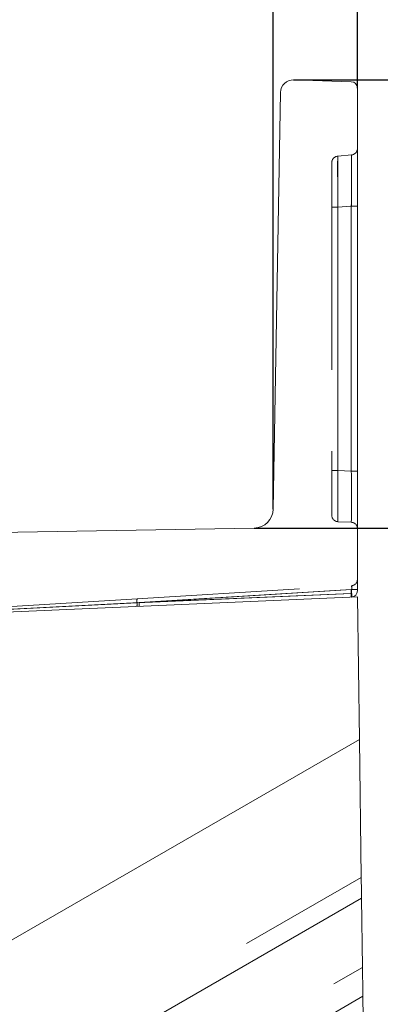
# Model space of a CAD drawing. Units: millimetres. Extents: x 0 to 507, y -3 to 297.
# Drawn here: x 330 to 333, y 220 to 228 of the extents above; entities that cross this region are included whole.
import ezdxf

# ---------------------------------------------------------------- set-up
doc = ezdxf.new("R2010")
doc.units = ezdxf.units.MM
doc.linetypes.add('HIDDEN', pattern=[1.905, 1.27, -0.635])
doc.linetypes.add('PHANTOM', pattern=[12.7, 6.35, -1.27, 1.27, -1.27, 1.27, -1.27])
doc.layers.add('FORMAT', color=7, linetype='Continuous')
doc.styles.add('SLDTEXTSTYLE3', font='TXT', dxfattribs={"width": 0.75})
doc.dimstyles.new('SLDDIMSTYLE0', dxfattribs={"dimtxt": 3, "dimasz": 3, "dimexe": 0, "dimexo": 0.0625, "dimgap": 0.75, "dimtad": 2, "dimlfac": 10, "dimrnd": 1e-09, "dimzin": 12, "dimdsep": 46, "dimtxsty": 'SLDTEXTSTYLE3', "dimsah": 1, "dimcen": 0.09, "dimadec": 0, "dimazin": 3, "dimtfac": 1, "dimtofl": 0, "dimtmove": 0, "dimatfit": 3, "dimfxl": 0, "dimfrac": 2, "dimtolj": 1, "dimtzin": 12, "dimarcsym": 0})
doc.dimstyles.new('SLDDIMSTYLE1', dxfattribs={"dimtxt": 3, "dimasz": 3, "dimexe": 0, "dimexo": 0.0625, "dimgap": 0.75, "dimtad": 2, "dimdec": 0, "dimlfac": 10, "dimrnd": 1e-09, "dimzin": 12, "dimdsep": 46, "dimtxsty": 'SLDTEXTSTYLE3', "dimsah": 1, "dimcen": 0.09, "dimadec": 0, "dimazin": 3, "dimtfac": 1, "dimtofl": 0, "dimtmove": 0, "dimatfit": 3, "dimfxl": 0, "dimfrac": 2, "dimtolj": 1, "dimtzin": 12, "dimarcsym": 0})
doc.dimstyles.new('SLDDIMSTYLE3', dxfattribs={"dimtxt": 3, "dimasz": 3, "dimexe": 0, "dimexo": 0.0625, "dimgap": 0.75, "dimtad": 2, "dimdec": 0, "dimlfac": 10, "dimrnd": 1e-09, "dimzin": 12, "dimdsep": 46, "dimtxsty": 'SLDTEXTSTYLE3', "dimsah": 1, "dimcen": 0.09, "dimadec": 0, "dimazin": 3, "dimtfac": 1, "dimtmove": 0, "dimatfit": 0, "dimfxl": 0, "dimfrac": 2, "dimtolj": 1, "dimtzin": 12, "dimarcsym": 0})

# ---------------------------------------------------------------- blocks, each defined once
blk = doc.blocks.new('_D_1')
at = {"layer": 'FORMAT'}
for p, q in [((279.0511, 224.1503), (279.0511, 239.5596)), ((331.7338, 224.1503), (331.7338, 239.5596)), ((279.0511, 238.5596), (331.7338, 238.5596))]:
    blk.add_line(p, q, dxfattribs=at)
for points in [[(279.0511, 238.5596), (282.0511, 237.8096), (282.0511, 239.3096)], [(331.7338, 238.5596), (328.7338, 239.3096), (328.7338, 237.8096)]]:
    blk.add_solid(points, dxfattribs=at)
at = {"layer": 'FORMAT', "insert": (301.4665, 242.4268, 50.51), "char_height": 3, "attachment_point": 1, "style": 'SLDTEXTSTYLE3'}
blk.add_mtext('527', dxfattribs=at)
blk = doc.blocks.new('_D_2')
at = {"layer": 'FORMAT'}
for p, q in [((278.3924, 227.4414), (278.3924, 245.5596)), ((332.3924, 227.4414), (332.3924, 245.5596)), ((278.3924, 244.5596), (332.3924, 244.5596))]:
    blk.add_line(p, q, dxfattribs=at)
for points in [[(278.3924, 244.5596), (281.3924, 243.8096), (281.3924, 245.3096)], [(332.3924, 244.5596), (329.3924, 245.3096), (329.3924, 243.8096)]]:
    blk.add_solid(points, dxfattribs=at)
at = {"layer": 'FORMAT', "insert": (301.4665, 248.4268, 50.51), "char_height": 3, "attachment_point": 1, "style": 'SLDTEXTSTYLE3'}
blk.add_mtext('540', dxfattribs=at)
blk = doc.blocks.new('_D_6')
at = {"layer": 'FORMAT'}
for p, q in [((342.8924, 227.5058), (342.8924, 235.4152)), ((331.8938, 227.5058), (343.8924, 227.5058)), ((342.8924, 227.5058), (342.8924, 224.003)), ((331.5864, 224.003), (343.8924, 224.003)), ((342.8924, 224.003), (342.8924, 219.003))]:
    blk.add_line(p, q, dxfattribs=at)
for points in [[(342.8924, 227.5058), (343.6424, 230.5058), (342.1424, 230.5058)], [(342.8924, 224.003), (342.1424, 221.003), (343.6424, 221.003)]]:
    blk.add_solid(points, dxfattribs=at)
at = {"layer": 'FORMAT', "insert": (339.0252, 228.5443, 50.51), "char_height": 3, "attachment_point": 1, "rotation": 90, "style": 'SLDTEXTSTYLE3'}
blk.add_mtext('35', dxfattribs=at)
blk = doc.blocks.new('_D_7')
at = {"layer": 'FORMAT'}
for p, q in [((331.5864, 224.003), (343.8924, 224.003)), ((342.8924, 224.003), (342.8924, 194.5058)), ((305.3924, 194.5058), (343.8924, 194.5058))]:
    blk.add_line(p, q, dxfattribs=at)
for points in [[(342.8924, 224.003), (342.1424, 221.003), (343.6424, 221.003)], [(342.8924, 194.5058), (343.6424, 197.5058), (342.1424, 197.5058)]]:
    blk.add_solid(points, dxfattribs=at)
at = {"layer": 'FORMAT', "insert": (339.0252, 203.7186, 50.51), "char_height": 3, "attachment_point": 1, "rotation": 90, "style": 'SLDTEXTSTYLE3'}
blk.add_mtext('295', dxfattribs=at)
blk = doc.blocks.new('_D_9')
at = {"layer": 'FORMAT'}
for p, q in [((331.8938, 227.5058), (351.0517, 227.5058)), ((350.0517, 186.5058), (350.0517, 227.5058)), ((332.8924, 186.5058), (351.0517, 186.5058))]:
    blk.add_line(p, q, dxfattribs=at)
for points in [[(350.0517, 227.5058), (349.3017, 224.5058), (350.8017, 224.5058)], [(350.0517, 186.5058), (350.8017, 189.5058), (349.3017, 189.5058)]]:
    blk.add_solid(points, dxfattribs=at)
at = {"layer": 'FORMAT', "insert": (346.1845, 201.7728, 50.51), "char_height": 3, "attachment_point": 1, "rotation": 90, "style": 'SLDTEXTSTYLE3'}
blk.add_mtext('410', dxfattribs=at)

msp = doc.modelspace()

# ---------------------------------------------------------------- linework, layer by layer
at = {"color": 7, "linetype": 'Continuous', "lineweight": 15}
for p, q in [((331.8938, 227.5058), (332.344, 227.4914)), ((331.7338, 224.1503), (331.7907, 227.4076)), ((332.3924, 227.4414), (332.3924, 223.5127)), ((325.4416, 223.8957), (331.5864, 224.003)), ((332.3924, 223.4649), (328.4924, 223.2946)), ((332.4075, 222.3515), (332.3924, 223.4649)), ((332.4075, 222.3515), (325.0642, 218.1119)), ((332.4221, 221.2729), (332.4075, 222.3515)), ((332.4316, 220.5689), (332.4243, 221.1109)), ((332.4347, 220.3433), (332.4369, 220.1746))]:
    msp.add_line(p, q, dxfattribs=at)
at = {"color": 7, "linetype": 'HIDDEN', "lineweight": 0}
for p, q in [((332.1924, 226.8598), (332.1924, 226.5098)), ((332.3468, 226.9191), (332.2381, 226.9096)), ((332.1924, 226.5098), (332.1924, 224.4523)), ((332.1924, 224.4523), (332.1924, 224.1027)), ((332.2402, 224.0527), (332.3446, 224.0482)), ((330.6716, 223.4496), (332.3455, 223.5519)), ((332.3424, 223.4927), (332.3446, 223.4928)), ((329.6069, 223.3844), (330.6716, 223.4496))]:
    msp.add_line(p, q, dxfattribs=at)
at = {"color": 7, "linetype": 'PHANTOM', "lineweight": 0}
for p, q in [((332.1924, 226.5098), (332.2402, 226.5098)), ((332.2402, 226.5098), (332.3446, 226.5189)), ((332.2402, 224.4523), (332.2402, 226.5098)), ((332.3924, 226.5189), (332.3446, 226.5189)), ((332.3446, 224.4478), (332.3446, 226.5189)), ((332.1924, 224.4523), (332.2402, 224.4523)), ((332.3446, 224.4478), (332.2402, 224.4523)), ((332.3924, 224.4478), (332.3446, 224.4478)), ((332.3468, 223.5221), (330.6708, 223.4196)), ((330.6708, 223.4196), (332.3459, 223.4928)), ((330.6865, 223.4204), (332.3424, 223.5217)), ((332.3424, 223.4927), (330.6865, 223.4204)), ((332.3886, 223.5217), (332.3424, 223.5217)), ((332.3424, 223.5217), (332.3424, 223.4927)), ((332.3459, 223.4928), (332.3468, 223.4928)), ((332.3468, 223.4928), (332.3468, 223.5221)), ((332.3924, 223.5221), (332.3468, 223.5221)), ((329.6059, 223.3638), (330.6708, 223.4196)), ((329.6063, 223.3638), (330.6708, 223.4196)), ((330.6865, 223.4204), (329.6409, 223.3656)), ((330.453, 223.4082), (330.6708, 223.4196))]:
    msp.add_line(p, q, dxfattribs=at)
at = {"color": 8, "linetype": 'PHANTOM', "lineweight": 0}
for p, q in [((324.9272, 216.9457), (332.4221, 221.2729)), ((332.4243, 221.1109), (324.9066, 216.7706)), ((325.6094, 216.6301), (332.4316, 220.5689)), ((332.4347, 220.3433), (325.7079, 216.4595))]:
    msp.add_line(p, q, dxfattribs=at)
at = {"color": 7, "linetype": 'PHANTOM', "lineweight": 0, "flags": 128}
for points in [[(332.3424, 223.4927), (332.3429, 223.4812), (332.3434, 223.4715), (332.3436, 223.465), (332.3437, 223.4627)], [(330.6865, 223.4204), (330.687, 223.4089), (330.6874, 223.3992), (330.6877, 223.3927), (330.6878, 223.3904)]]:
    msp.add_lwpolyline(points, dxfattribs=at)
at = {"color": 7, "linetype": 'HIDDEN', "lineweight": 0, "flags": 128}
msp.add_lwpolyline([(330.0887, 223.3893), (330.1158, 223.3907), (330.1934, 223.3948), (330.3112, 223.4009), (330.453, 223.4082)], dxfattribs=at)
at = {"color": 7, "linetype": 'Continuous', "lineweight": 15, "flags": 128}
for points in [[(332.4221, 221.2729), (332.4225, 221.2382), (332.4231, 221.1986), (332.4237, 221.1556), (332.4243, 221.1109)], [(332.4316, 220.5689), (332.4321, 220.5291), (332.4327, 220.4905), (332.4332, 220.4543), (332.4336, 220.4216), (332.434, 220.3934), (332.4343, 220.3705), (332.4345, 220.3536), (332.4347, 220.3433)]]:
    msp.add_lwpolyline(points, dxfattribs=at)
at = {"color": 7, "linetype": 'Continuous', "lineweight": 15}
for centre, radius, start, end in [((331.8906, 227.4059), 0.1, 88.16505, 178.99958), ((332.3424, 227.4414), 0.05, 0.00498, 88.16007), ((331.5838, 224.153), 0.15, 270.9991, 359.00046), ((332.3424, 223.5127), 0.05, 272.49947, 359.99841)]:
    msp.add_arc(centre, radius, start, end, dxfattribs=at)
at = {"color": 7, "linetype": 'HIDDEN', "lineweight": 0}
for centre, radius, start, end in [((332.3424, 226.9689), 0.05, 275.00176, 359.99819), ((332.2424, 226.8598), 0.05, 94.99808, 180.00187), ((332.2424, 224.1027), 0.05, 180.00016, 267.49839), ((332.3424, 223.9982), 0.05, 0.00159, 87.50053), ((332.3424, 223.6018), 0.05, 273.50284, 359.9974), ((332.1577, 223.4778), 0.1875, 355.41472, 4.58528), ((332.2527, 223.4779), 0.0953, 350.97578, 9.02422)]:
    msp.add_arc(centre, radius, start, end, dxfattribs=at)
at = {"color": 7, "linetype": 'PHANTOM', "lineweight": 0}
for centre, radius, start, end in [((351.1732, 226.8127), 18.9354, 179.70687, 180.91668), ((351.1732, 226.8127), 18.9353, 179.70686, 180.91668), ((353.623, 226.826), 21.3851, 179.77616, 180.84738), ((353.623, 226.826), 21.3851, 179.77616, 180.84738), ((310.8708, 226.8359), 21.4762, 359.15425, 0.22195), ((306.5775, 226.8593), 25.7693, 359.24319, 0.133), ((310.8703, 226.8359), 21.4766, 359.15426, 0.22193), ((306.5782, 226.8593), 25.7686, 359.24318, 0.13302), ((350.1575, 224.2525), 17.9184, 179.36108, 180.63892), ((350.1576, 224.2525), 17.9184, 179.36108, 180.63892), ((350.1576, 224.2525), 17.9185, 179.36108, 180.63892), ((350.1574, 224.2525), 17.9183, 179.36107, 180.63893), ((313.4104, 224.248), 18.9352, 359.39539, 0.60461), ((313.4106, 224.248), 18.935, 359.39538, 0.60462), ((313.4106, 224.248), 18.9351, 359.39538, 0.60462), ((313.4105, 224.248), 18.9351, 359.39539, 0.60461), ((332.2994, 223.535), 0.0491, 344.82512, 20.18847), ((330.5836, 223.4084), 0.0879, 347.67863, 7.32236), ((330.7577, 223.4323), 0.0878, 168.68726, 188.32531)]:
    msp.add_arc(centre, radius, start, end, dxfattribs=at)

# ---------------------------------------------------------------- dimensions: what is measured, and where the dimension line sits
at = {"layer": 'FORMAT'}
for base, p1, p2, dimstyle, picture, middle in [((332.3924, 244.5596), (278.3924, 227.4414), (332.3924, 227.4414), 'SLDDIMSTYLE0', '_D_2', (306.0102, 244.5596)), ((331.7338, 238.5596), (279.0511, 224.1503), (331.7338, 224.1503), 'SLDDIMSTYLE1', '_D_1', (306.0102, 238.5596))]:
    dim = msp.add_linear_dim(base=base, p1=p1, p2=p2, dimstyle=dimstyle, dxfattribs=at)
    dim.commit()
    dim.dimension.update_dxf_attribs({"geometry": picture, "text_midpoint": middle, "dimtype": 160})
for base, p1, p2, dimstyle, picture, middle in [((342.8924, 224.003), (331.8938, 227.5058), (331.5864, 224.003), 'SLDDIMSTYLE3', '_D_6', (342.8924, 231.9797)), ((350.0517, 227.5058), (332.8924, 186.5058), (331.8938, 227.5058), 'SLDDIMSTYLE0', '_D_9', (350.0517, 206.3166)), ((342.8924, 194.5058), (331.5864, 224.003), (305.3924, 194.5058), 'SLDDIMSTYLE1', '_D_7', (342.8924, 208.2623))]:
    dim = msp.add_linear_dim(base=base, p1=p1, p2=p2, angle=90, dimstyle=dimstyle, dxfattribs=at)
    dim.commit()
    dim.dimension.update_dxf_attribs({"geometry": picture, "text_midpoint": middle, "dimtype": 160})

doc.saveas('drawing.dxf')
